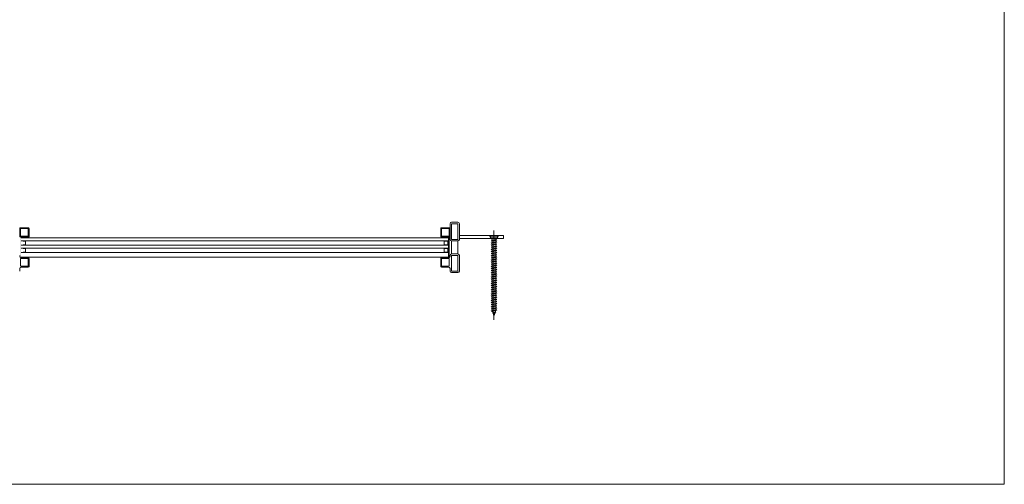
# Model space of a CAD drawing. Units: millimetres. Extents: x 0 to 2705, y 0 to 3469.
# Drawn here: x 1369 to 2705, y 0 to 631 of the extents above; entities that cross this region are included whole.
import ezdxf

# ---------------------------------------------------------------- set-up
doc = ezdxf.new("R2010")
doc.units = ezdxf.units.MM
for name, color, linetype, lineweight in [('Crtez', 252, 'Continuous', 13), ('KOTE', 135, 'Continuous', 5), ('Visible', 7, 'Continuous', 15)]:
    doc.layers.add(name, color=color, linetype=linetype, lineweight=lineweight)

# ---------------------------------------------------------------- blocks, each defined once
blk = doc.blocks.new('dfgbrdht')
at = {"layer": 'KOTE', "ltscale": 10}
blk.add_line((27894.5, 6047.8), (27894.5, 5926.5), dxfattribs=at)
at = {"layer": 'KOTE'}
for p, q in [((27889, 6040.9), (27900, 6040.9)), ((27889, 6039.9), (27889, 6040.9)), ((27889, 6039.9), (27900, 6039.9)), ((27889, 6039.9), (27890.2, 6037.9)), ((27890.2, 6037.9), (27898.9, 6037.9)), ((27890.8, 6036.5), (27898.3, 6037.9)), ((27890.8, 6036.5), (27892, 6037.2)), ((27890.8, 6036.5), (27892, 6036.2)), ((27890.8, 6033.6), (27898.3, 6035)), ((27890.8, 6033.6), (27892, 6034.3)), ((27890.8, 6033.6), (27892, 6033.3)), ((27890.8, 6030.7), (27898.3, 6032.1)), ((27890.8, 6030.7), (27892, 6031.4)), ((27890.8, 6030.7), (27892, 6030.5)), ((27890.8, 6027.8), (27898.3, 6029.2)), ((27890.8, 6027.8), (27892, 6028.5)), ((27892, 6037.2), (27895.9, 6037.9)), ((27892, 6037.2), (27892, 6037.9)), ((27892, 6036.2), (27897, 6037.2)), ((27892, 6034.3), (27892, 6036.2)), ((27892, 6034.3), (27897, 6035.3)), ((27892, 6033.3), (27897, 6034.3)), ((27892, 6031.4), (27892, 6033.3)), ((27892, 6031.4), (27897, 6032.4)), ((27892, 6030.5), (27897, 6031.4)), ((27892, 6028.5), (27892, 6030.5)), ((27892, 6028.5), (27897, 6029.5)), ((27892, 6027.6), (27897, 6028.5)), ((27897, 6037.2), (27898.3, 6037.9)), ((27897, 6037.7), (27897, 6037.9)), ((27897, 6035.3), (27897, 6037.2)), ((27897, 6035.3), (27898.3, 6035)), ((27897, 6034.3), (27898.3, 6035)), ((27897, 6032.4), (27897, 6034.3)), ((27897, 6032.4), (27898.3, 6032.1)), ((27897, 6031.4), (27898.3, 6032.1)), ((27897, 6029.5), (27897, 6031.4)), ((27897, 6029.5), (27898.3, 6029.2)), ((27897, 6028.5), (27898.3, 6029.2)), ((27897, 6026.6), (27897, 6028.5)), ((27900, 6039.9), (27898.9, 6037.9)), ((27900, 6039.9), (27900, 6040.9)), ((27890.8, 6027.8), (27892, 6027.6)), ((27890.8, 6024.9), (27898.3, 6026.4)), ((27890.8, 6024.9), (27892, 6025.6)), ((27890.8, 6024.9), (27892, 6024.7)), ((27890.8, 6022), (27898.3, 6023.5)), ((27890.8, 6022), (27892, 6022.8)), ((27890.8, 6022), (27892, 6021.8)), ((27890.8, 6019.1), (27898.3, 6020.6)), ((27890.8, 6019.1), (27892, 6019.9)), ((27890.8, 6019.1), (27892, 6018.9)), ((27890.8, 6016.3), (27898.3, 6017.7)), ((27890.8, 6016.3), (27892, 6017)), ((27890.8, 6016.3), (27892, 6016)), ((27892, 6025.6), (27892, 6027.6)), ((27892, 6025.6), (27897, 6026.6)), ((27892, 6024.7), (27897, 6025.6)), ((27892, 6022.8), (27892, 6024.7)), ((27892, 6022.8), (27897, 6023.7)), ((27892, 6021.8), (27897, 6022.8)), ((27892, 6019.9), (27892, 6021.8)), ((27892, 6019.9), (27897, 6020.8)), ((27892, 6018.9), (27897, 6019.9)), ((27892, 6017), (27892, 6018.9)), ((27892, 6017), (27897, 6017.9)), ((27892, 6016), (27897, 6017)), ((27892, 6014.1), (27892, 6016)), ((27892, 6014.1), (27897, 6015.1)), ((27897, 6026.6), (27898.3, 6026.4)), ((27897, 6025.6), (27898.3, 6026.4)), ((27897, 6023.7), (27897, 6025.6)), ((27897, 6023.7), (27898.3, 6023.5)), ((27897, 6022.8), (27898.3, 6023.5)), ((27897, 6020.8), (27897, 6022.8)), ((27897, 6020.8), (27898.3, 6020.6)), ((27897, 6019.9), (27898.3, 6020.6)), ((27897, 6017.9), (27897, 6019.9)), ((27897, 6017.9), (27898.3, 6017.7)), ((27897, 6017), (27898.3, 6017.7)), ((27897, 6015.1), (27897, 6017)), ((27897, 6015.1), (27898.3, 6014.8)), ((27890.8, 6013.4), (27898.3, 6014.8)), ((27890.8, 6013.4), (27892, 6014.1)), ((27890.8, 6013.4), (27892, 6013.1)), ((27890.8, 6010.5), (27898.3, 6011.9)), ((27890.8, 6010.5), (27892, 6011.2)), ((27890.8, 6010.5), (27892, 6010.2)), ((27890.8, 6007.6), (27898.3, 6009)), ((27890.8, 6007.6), (27892, 6008.3)), ((27890.8, 6007.6), (27892, 6007.4)), ((27890.8, 6004.7), (27898.3, 6006.2)), ((27890.8, 6004.7), (27892, 6005.4)), ((27890.8, 6004.7), (27892, 6004.5)), ((27890.8, 6001.8), (27898.3, 6003.3)), ((27890.8, 6001.8), (27892, 6002.5)), ((27890.8, 6001.8), (27892, 6001.6)), ((27892, 6013.1), (27897, 6014.1)), ((27892, 6011.2), (27892, 6013.1)), ((27892, 6011.2), (27897, 6012.2)), ((27892, 6010.2), (27897, 6011.2)), ((27892, 6008.3), (27892, 6010.2)), ((27892, 6008.3), (27897, 6009.3)), ((27892, 6007.4), (27897, 6008.3)), ((27892, 6005.4), (27892, 6007.4)), ((27892, 6005.4), (27897, 6006.4)), ((27892, 6004.5), (27897, 6005.4)), ((27892, 6002.5), (27892, 6004.5)), ((27892, 6002.5), (27897, 6003.5)), ((27892, 6001.6), (27897, 6002.5)), ((27897, 6014.1), (27898.3, 6014.8)), ((27897, 6012.2), (27897, 6014.1)), ((27897, 6012.2), (27898.3, 6011.9)), ((27897, 6011.2), (27898.3, 6011.9)), ((27897, 6009.3), (27897, 6011.2)), ((27897, 6009.3), (27898.3, 6009)), ((27897, 6008.3), (27898.3, 6009)), ((27897, 6006.4), (27897, 6008.3)), ((27897, 6006.4), (27898.3, 6006.2)), ((27897, 6005.4), (27898.3, 6006.2)), ((27897, 6003.5), (27897, 6005.4)), ((27897, 6003.5), (27898.3, 6003.3)), ((27897, 6002.5), (27898.3, 6003.3)), ((27897, 6000.6), (27897, 6002.5)), ((27890.8, 5998.9), (27898.3, 6000.4)), ((27890.8, 5998.9), (27892, 5999.7)), ((27890.8, 5998.9), (27892, 5998.7)), ((27890.8, 5996), (27898.3, 5997.5)), ((27890.8, 5996), (27892, 5996.8)), ((27890.8, 5996), (27892, 5995.8)), ((27890.8, 5993.2), (27898.3, 5994.6)), ((27890.8, 5993.2), (27892, 5993.9)), ((27890.8, 5993.2), (27892, 5992.9)), ((27890.8, 5990.3), (27898.3, 5991.7)), ((27890.8, 5990.3), (27892, 5991)), ((27890.8, 5990.3), (27892, 5990)), ((27890.8, 5987.4), (27898.3, 5988.8)), ((27892, 5999.7), (27892, 6001.6)), ((27892, 5999.7), (27897, 6000.6)), ((27892, 5998.7), (27897, 5999.7)), ((27892, 5996.8), (27892, 5998.7)), ((27892, 5996.8), (27897, 5997.7)), ((27892, 5995.8), (27897, 5996.8)), ((27892, 5993.9), (27892, 5995.8)), ((27892, 5993.9), (27897, 5994.8)), ((27892, 5992.9), (27897, 5993.9)), ((27892, 5991), (27892, 5992.9)), ((27892, 5991), (27897, 5992)), ((27892, 5990), (27897, 5991)), ((27892, 5988.1), (27892, 5990)), ((27892, 5988.1), (27897, 5989.1)), ((27897, 6000.6), (27898.3, 6000.4)), ((27897, 5999.7), (27898.3, 6000.4)), ((27897, 5997.7), (27897, 5999.7)), ((27897, 5997.7), (27898.3, 5997.5)), ((27897, 5996.8), (27898.3, 5997.5)), ((27897, 5994.8), (27897, 5996.8)), ((27897, 5994.8), (27898.3, 5994.6)), ((27897, 5993.9), (27898.3, 5994.6)), ((27897, 5992), (27897, 5993.9)), ((27897, 5992), (27898.3, 5991.7)), ((27897, 5991), (27898.3, 5991.7)), ((27897, 5989.1), (27897, 5991)), ((27897, 5989.1), (27898.3, 5988.8)), ((27897, 5988.1), (27898.3, 5988.8)), ((27890.8, 5987.4), (27892, 5988.1)), ((27890.8, 5987.4), (27892, 5987.1)), ((27890.8, 5984.5), (27898.3, 5985.9)), ((27890.8, 5984.5), (27892, 5985.2)), ((27890.8, 5984.5), (27892, 5984.3)), ((27890.8, 5981.6), (27898.3, 5983.1)), ((27890.8, 5981.6), (27892, 5982.3)), ((27890.8, 5981.6), (27892, 5981.4)), ((27890.8, 5978.7), (27898.3, 5980.2)), ((27890.8, 5978.7), (27892, 5979.5)), ((27890.8, 5978.7), (27892, 5978.5)), ((27890.8, 5975.8), (27898.3, 5977.3)), ((27890.8, 5975.8), (27892, 5976.6)), ((27890.8, 5975.8), (27892, 5975.6)), ((27892, 5987.1), (27897, 5988.1)), ((27892, 5985.2), (27892, 5987.1)), ((27892, 5985.2), (27897, 5986.2)), ((27892, 5984.3), (27897, 5985.2)), ((27892, 5982.3), (27892, 5984.3)), ((27892, 5982.3), (27897, 5983.3)), ((27892, 5981.4), (27897, 5982.3)), ((27892, 5979.5), (27892, 5981.4)), ((27892, 5979.5), (27897, 5980.4)), ((27892, 5978.5), (27897, 5979.5)), ((27892, 5976.6), (27892, 5978.5)), ((27892, 5976.6), (27897, 5977.5)), ((27892, 5975.6), (27897, 5976.6)), ((27892, 5973.7), (27892, 5975.6)), ((27897, 5986.2), (27897, 5988.1)), ((27897, 5986.2), (27898.3, 5985.9)), ((27897, 5985.2), (27898.3, 5985.9)), ((27897, 5983.3), (27897, 5985.2)), ((27897, 5983.3), (27898.3, 5983.1)), ((27897, 5982.3), (27898.3, 5983.1)), ((27897, 5980.4), (27897, 5982.3)), ((27897, 5980.4), (27898.3, 5980.2)), ((27897, 5979.5), (27898.3, 5980.2)), ((27897, 5977.5), (27897, 5979.5)), ((27897, 5977.5), (27898.3, 5977.3)), ((27897, 5976.6), (27898.3, 5977.3)), ((27897, 5974.6), (27897, 5976.6)), ((27890.8, 5973), (27898.3, 5974.4)), ((27890.8, 5973), (27892, 5973.7)), ((27890.8, 5973), (27892, 5972.7)), ((27890.8, 5970.1), (27898.3, 5971.5)), ((27890.8, 5970.1), (27892, 5970.8)), ((27890.8, 5970.1), (27892, 5969.8)), ((27890.8, 5967.2), (27898.3, 5968.6)), ((27890.8, 5967.2), (27892, 5967.9)), ((27890.8, 5967.2), (27892, 5966.9)), ((27890.8, 5964.3), (27898.3, 5965.7)), ((27890.8, 5964.3), (27892, 5965)), ((27890.8, 5964.3), (27892, 5964.1)), ((27890.8, 5961.4), (27898.3, 5962.9)), ((27890.8, 5961.4), (27892, 5962.1)), ((27892, 5973.7), (27897, 5974.6)), ((27892, 5972.7), (27897, 5973.7)), ((27892, 5970.8), (27892, 5972.7)), ((27892, 5970.8), (27897, 5971.8)), ((27892, 5969.8), (27897, 5970.8)), ((27892, 5967.9), (27892, 5969.8)), ((27892, 5967.9), (27897, 5968.9)), ((27892, 5966.9), (27897, 5967.9)), ((27892, 5965), (27892, 5966.9)), ((27892, 5965), (27897, 5966)), ((27892, 5964.1), (27897, 5965)), ((27892, 5962.1), (27892, 5964.1)), ((27892, 5962.1), (27897, 5963.1)), ((27892, 5961.2), (27897, 5962.1)), ((27897, 5974.6), (27898.3, 5974.4)), ((27897, 5973.7), (27898.3, 5974.4)), ((27897, 5971.8), (27897, 5973.7)), ((27897, 5971.8), (27898.3, 5971.5)), ((27897, 5970.8), (27898.3, 5971.5)), ((27897, 5968.9), (27897, 5970.8)), ((27897, 5968.9), (27898.3, 5968.6)), ((27897, 5967.9), (27898.3, 5968.6)), ((27897, 5966), (27897, 5967.9)), ((27897, 5966), (27898.3, 5965.7)), ((27897, 5965), (27898.3, 5965.7)), ((27897, 5963.1), (27897, 5965)), ((27897, 5963.1), (27898.3, 5962.9)), ((27897, 5962.1), (27898.3, 5962.9)), ((27897, 5960.2), (27897, 5962.1)), ((27890.8, 5961.4), (27892, 5961.2)), ((27890.8, 5958.5), (27898.3, 5960)), ((27890.8, 5958.5), (27892, 5959.2)), ((27890.8, 5958.5), (27892, 5958.3)), ((27890.8, 5955.6), (27898.3, 5957.1)), ((27890.8, 5955.6), (27892, 5956.4)), ((27890.8, 5955.6), (27892, 5955.4)), ((27890.8, 5952.7), (27898.3, 5954.2)), ((27890.8, 5952.7), (27892, 5953.5)), ((27890.8, 5952.7), (27892, 5952.5)), ((27890.8, 5949.9), (27898.3, 5951.3)), ((27890.8, 5949.9), (27892, 5950.6)), ((27890.8, 5949.9), (27892, 5949.6)), ((27890.8, 5947), (27898.3, 5948.4)), ((27892, 5959.2), (27892, 5961.2)), ((27892, 5959.2), (27897, 5960.2)), ((27892, 5958.3), (27897, 5959.2)), ((27892, 5956.4), (27892, 5958.3)), ((27892, 5956.4), (27897, 5957.3)), ((27892, 5955.4), (27897, 5956.4)), ((27892, 5953.5), (27892, 5955.4)), ((27892, 5953.5), (27897, 5954.4)), ((27892, 5952.5), (27897, 5953.5)), ((27892, 5950.6), (27892, 5952.5)), ((27892, 5950.6), (27897, 5951.5)), ((27892, 5949.6), (27897, 5950.6)), ((27892, 5947.7), (27892, 5949.6)), ((27892, 5947.7), (27897, 5948.7)), ((27897, 5960.2), (27898.3, 5960)), ((27897, 5959.2), (27898.3, 5960)), ((27897, 5957.3), (27897, 5959.2)), ((27897, 5957.3), (27898.3, 5957.1)), ((27897, 5956.4), (27898.3, 5957.1)), ((27897, 5954.4), (27897, 5956.4)), ((27897, 5954.4), (27898.3, 5954.2)), ((27897, 5953.5), (27898.3, 5954.2)), ((27897, 5951.5), (27897, 5953.5)), ((27897, 5951.5), (27898.3, 5951.3)), ((27897, 5950.6), (27898.3, 5951.3)), ((27897, 5948.7), (27897, 5950.6)), ((27897, 5948.7), (27898.3, 5948.4)), ((27897, 5947.7), (27898.3, 5948.4)), ((27890.8, 5947), (27892, 5947.7)), ((27890.8, 5947), (27892, 5946.7)), ((27890.8, 5944.1), (27898.3, 5945.5)), ((27890.8, 5944.1), (27892, 5944.8)), ((27890.8, 5944.1), (27892, 5943.8)), ((27890.8, 5941.2), (27898.3, 5942.6)), ((27890.8, 5941.2), (27892, 5941.9)), ((27890.8, 5941.2), (27892, 5941)), ((27890.8, 5938.3), (27898.3, 5939.8)), ((27890.8, 5938.3), (27892, 5939)), ((27890.8, 5938.3), (27892, 5938.1)), ((27892, 5946.7), (27897, 5947.7)), ((27892, 5944.8), (27892, 5946.7)), ((27892, 5944.8), (27897, 5945.8)), ((27892, 5943.8), (27897, 5944.8)), ((27892, 5941.9), (27892, 5943.8)), ((27892, 5941.9), (27897, 5942.9)), ((27892, 5941), (27897, 5941.9)), ((27892, 5939.5), (27892, 5941)), ((27892, 5939), (27897, 5940)), ((27892, 5939.5), (27892.2, 5939.1)), ((27892, 5938.1), (27897, 5939)), ((27892.4, 5938.2), (27893.1, 5936.1)), ((27892.5, 5935.8), (27896.9, 5936.6)), ((27892.5, 5935.8), (27893.8, 5936.5)), ((27892.5, 5935.8), (27893.8, 5935.5)), ((27893.2, 5935.6), (27894.5, 5931.5)), ((27893.8, 5936.5), (27895.6, 5936.8)), ((27893.8, 5935.5), (27895.6, 5935.9)), ((27894.5, 5931.5), (27895.9, 5936)), ((27895.6, 5936.8), (27896.9, 5936.6)), ((27895.6, 5935.9), (27896.9, 5936.6)), ((27896.1, 5936.7), (27896.8, 5939)), ((27897, 5945.8), (27897, 5947.7)), ((27897, 5945.8), (27898.3, 5945.5)), ((27897, 5944.8), (27898.3, 5945.5)), ((27897, 5942.4), (27897, 5944.8)), ((27897, 5942.9), (27898.3, 5942.6)), ((27897, 5941.9), (27898.3, 5942.6)), ((27897, 5940), (27897, 5941.9)), ((27897, 5940), (27898.3, 5939.8)), ((27897, 5939), (27898.3, 5939.8)), ((27897, 5939.5), (27897, 5939.5))]:
    blk.add_line(p, q, dxfattribs=at)

msp = doc.modelspace()

# ---------------------------------------------------------------- hatches: boundary and pattern name
at = {"layer": 'Visible'}
h = msp.add_hatch(color=253, dxfattribs=at)
h.dxf.hatch_style = 1
h.paths.add_polyline_path([(1369.737, 307.609), (1379.737, 307.609), (1379.737, 308.609), (1370.737, 308.609), (1370.737, 334.609), (1379.737, 334.609), (1379.737, 335.609), (1369.737, 335.609)])
h = msp.add_hatch(color=253, dxfattribs=at)
h.dxf.hatch_style = 1
h.paths.add_polyline_path([(1951.937, 307.609), (1941.937, 307.609), (1941.937, 308.609), (1950.937, 308.609), (1950.937, 334.609), (1941.937, 334.609), (1941.937, 335.609), (1951.937, 335.609)])

# ---------------------------------------------------------------- linework, layer by layer
at = {"layer": 'Crtez'}
for p, q in [((1952.937, 353.845), (1952.937, 332.445)), ((1963.637, 355.845), (1954.937, 355.845)), ((1963.637, 353.845), (1954.937, 353.845)), ((1954.937, 353.845), (1954.937, 332.445)), ((1963.637, 332.445), (1963.637, 353.845)), ((1965.637, 332.445), (1965.637, 353.845)), ((1965.637, 353.845), (1965.637, 332.445)), ((1370.737, 330.609), (1376.737, 330.609)), ((1376.737, 324.609), (1370.737, 324.609)), ((1376.737, 330.028), (1373.302, 330.028)), ((1376.737, 330.028), (1373.302, 330.028)), ((1376.737, 325.19), (1373.302, 325.19)), ((1373.302, 325.19), (1376.737, 325.19)), ((1376.737, 330.609), (1376.737, 324.609)), ((1376.737, 324.609), (1376.737, 330.609)), ((1944.937, 330.609), (1944.937, 324.609)), ((1950.937, 330.609), (1944.937, 330.609)), ((1944.937, 324.609), (1944.937, 330.609)), ((1944.937, 330.028), (1948.371, 330.028)), ((1944.937, 330.028), (1948.371, 330.028)), ((1944.937, 325.19), (1948.371, 325.19)), ((1948.371, 325.19), (1944.937, 325.19)), ((1944.937, 324.609), (1950.937, 324.609)), ((1949.937, 329.609), (1948.371, 330.028)), ((1948.371, 325.19), (1949.937, 325.609)), ((1949.937, 325.609), (1949.937, 329.609)), ((1954.937, 332.445), (1963.637, 332.445)), ((1963.637, 330.445), (1954.937, 330.445)), ((1954.937, 330.445), (1954.937, 312.745)), ((1954.937, 330.445), (1963.637, 330.445)), ((1963.637, 312.745), (1963.637, 330.445)), ((1370.737, 320.609), (1376.737, 320.609)), ((1376.737, 314.609), (1370.737, 314.609)), ((1376.737, 320.028), (1373.302, 320.028)), ((1376.737, 320.028), (1373.302, 320.028)), ((1376.737, 315.19), (1373.302, 315.19)), ((1373.302, 315.19), (1376.737, 315.19)), ((1376.737, 320.609), (1376.737, 314.609)), ((1376.737, 314.609), (1376.737, 320.609)), ((1944.937, 320.609), (1944.937, 314.609)), ((1950.937, 320.609), (1944.937, 320.609)), ((1944.937, 314.609), (1944.937, 320.609)), ((1944.937, 320.028), (1948.371, 320.028)), ((1944.937, 320.028), (1948.371, 320.028)), ((1944.937, 315.19), (1948.371, 315.19)), ((1948.371, 315.19), (1944.937, 315.19)), ((1944.937, 314.609), (1950.937, 314.609)), ((1949.937, 319.609), (1948.371, 320.028)), ((1948.371, 315.19), (1949.937, 315.609)), ((1949.937, 315.609), (1949.937, 319.609)), ((1954.937, 312.745), (1963.637, 312.745)), ((1954.937, 312.745), (1963.637, 312.745)), ((1954.937, 310.745), (1963.637, 310.745)), ((1954.937, 289.345), (1954.937, 310.745)), ((1963.637, 310.745), (1963.637, 289.345)), ((1965.637, 310.745), (1965.637, 289.345)), ((1965.637, 289.345), (1965.637, 310.745)), ((1963.637, 289.345), (1954.937, 289.345)), ((1963.637, 287.345), (1954.937, 287.345))]:
    msp.add_line(p, q, dxfattribs=at)
for points in [[(1381.437, 336.609), (1381.437, 347.309, 0.41421356), (1380.437, 348.309), (1369.737, 348.309, 0.41421356), (1368.737, 347.309), (1368.737, 336.609, 0.41421356), (1369.737, 335.609), (1380.437, 335.609, 0.41421356)], [(1940.237, 336.609), (1940.237, 347.309, -0.41421356), (1941.237, 348.309), (1951.937, 348.309, -0.41421356), (1952.937, 347.309), (1952.937, 336.609, -0.41421356), (1951.937, 335.609), (1941.237, 335.609, -0.41421356)]]:
    msp.add_lwpolyline(points, format="xyb", close=True, dxfattribs=at)
for points in [[(1380.237, 336.809), (1380.237, 347.109), (1369.937, 347.109), (1369.937, 336.809)], [(1941.437, 336.809), (1941.437, 347.109), (1951.737, 347.109), (1951.737, 336.809)], [(2025.637, 337.845), (1965.637, 337.845), (1965.637, 333.845), (2025.637, 333.845)], [(1380.237, 306.409), (1380.237, 296.109), (1369.937, 296.109), (1369.937, 306.409)], [(1941.437, 306.409), (1941.437, 296.109), (1951.737, 296.109), (1951.737, 306.409)]]:
    msp.add_lwpolyline(points, close=True, dxfattribs=at)
for points in [[(1368.737, 310.745), (1368.737, 309.609, 0.41421356), (1370.737, 307.609), (1380.437, 307.609, -0.41421356), (1381.437, 306.609), (1381.437, 295.909, -0.41421356), (1380.437, 294.909), (1370.737, 294.909, 0.41421356), (1368.737, 292.909), (1368.737, 289.345)], [(1952.937, 310.745), (1952.937, 309.609, -0.41421356), (1950.937, 307.609), (1941.237, 307.609, 0.41421356), (1940.237, 306.609), (1940.237, 295.909, 0.41421356), (1941.237, 294.909), (1950.937, 294.909, -0.41421356), (1952.937, 292.909), (1952.937, 289.345)]]:
    msp.add_lwpolyline(points, format="xyb", dxfattribs=at)
for centre, start, end in [((1954.937, 353.845), 90, 180), ((1963.637, 353.845), 0, 90), ((1954.937, 332.445), 180, 270), ((1963.637, 332.445), 270, 0), ((1954.937, 310.745), 90, 180), ((1963.637, 310.745), 0, 90), ((1954.937, 289.345), 180, 270), ((1963.637, 289.345), 270, 0)]:
    msp.add_arc(centre, 2, start, end, dxfattribs=at)
at = {"layer": 'KOTE'}
for p, q in [((1379.737, 335.609), (1369.737, 335.609)), ((1950.937, 334.609), (1370.737, 334.609)), ((1379.737, 334.609), (1370.737, 334.609)), ((1379.737, 334.609), (1379.737, 335.609)), ((1941.937, 335.609), (1951.937, 335.609)), ((1941.937, 334.609), (1941.937, 335.609)), ((1941.937, 334.609), (1950.937, 334.609)), ((1950.937, 308.609), (1950.937, 334.609)), ((1951.937, 307.609), (1951.937, 335.609)), ((1950.937, 330.609), (1370.737, 330.609)), ((1950.937, 324.609), (1370.737, 324.609)), ((1379.737, 307.609), (1369.737, 307.609)), ((1950.937, 320.609), (1370.737, 320.609)), ((1950.937, 314.609), (1370.737, 314.609)), ((1950.937, 308.609), (1370.737, 308.609)), ((1379.737, 308.609), (1370.737, 308.609)), ((1379.737, 307.609), (1379.737, 308.609)), ((1941.937, 308.609), (1950.937, 308.609)), ((1941.937, 307.609), (1941.937, 308.609)), ((1941.937, 307.609), (1951.937, 307.609))]:
    msp.add_line(p, q, dxfattribs=at)
at = {"layer": 'KOTE', "color": 2}
msp.add_lwpolyline([(0, 0), (2705.402, 0), (2705.402, 3468.551), (0, 3468.551)], close=True, dxfattribs=at)

# ---------------------------------------------------------------- block references
at = {"layer": 'KOTE'}
msp.add_blockref('dfgbrdht', (-25881.888, -5703.083), dxfattribs=at)

doc.saveas('drawing.dxf')
